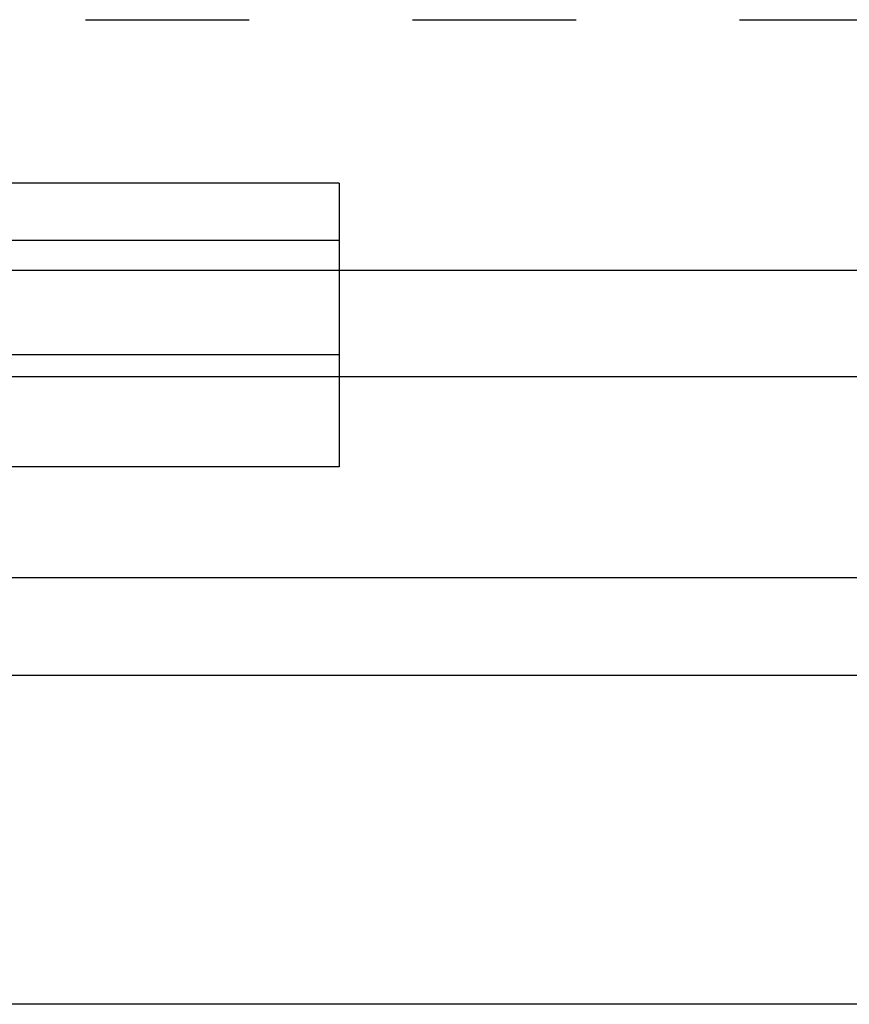
# Model space of a CAD drawing. Extents: x -159 to 648, y -2004 to -1498.
# Drawn here: x 495 to 496, y -1970 to -1970 of the extents above; entities that cross this region are included whole.
import ezdxf

# ---------------------------------------------------------------- set-up
doc = ezdxf.new("R2010")
doc.units = 0
doc.header["$LTSCALE"] = 0.5
doc.header["$MEASUREMENT"] = 0
doc.linetypes.add('HIDDEN', pattern=[1.905, 1.27, -0.635])
for name, color, linetype in [('ALB 6PL', 7, 'CONTINUOUS'), ('ALB PLCP', 10, 'CONTINUOUS'), ('DRYIN MATERIAL', 5, 'CONTINUOUS')]:
    doc.layers.add(name, color=color, linetype=linetype)

msp = doc.modelspace()

# ---------------------------------------------------------------- linework, layer by layer
at = {"layer": 'ALB 6PL', "ltscale": 0.09375}
for p, q in [((502.85333, -1969.71832), (493.21455, -1969.71832)), ((502.85333, -1969.78329), (493.21455, -1969.78329)), ((502.85333, -1969.90626), (493.01331, -1969.90626)), ((502.85333, -1969.9661), (493.06758, -1969.9661)), ((502.85333, -1970.16717), (493.34878, -1970.16717))]:
    msp.add_line(p, q, dxfattribs=at)
at = {"layer": 'ALB PLCP', "ltscale": 0.09375}
for p, q in [((495.56966, -1969.66475), (494.81966, -1969.66475)), ((495.56966, -1969.66475), (495.56966, -1969.83833)), ((495.56966, -1969.69988), (494.81966, -1969.69988)), ((495.56966, -1969.76975), (494.81966, -1969.76975)), ((495.56966, -1969.83833), (494.81966, -1969.83833))]:
    msp.add_line(p, q, dxfattribs=at)
at = {"layer": 'DRYIN MATERIAL', "linetype": 'HIDDEN', "lineweight": 30, "ltscale": 0.09375}
msp.add_lwpolyline([(493.21455, -1969.56479), (503.3589, -1969.56479)], dxfattribs=at)

doc.saveas('drawing.dxf')
